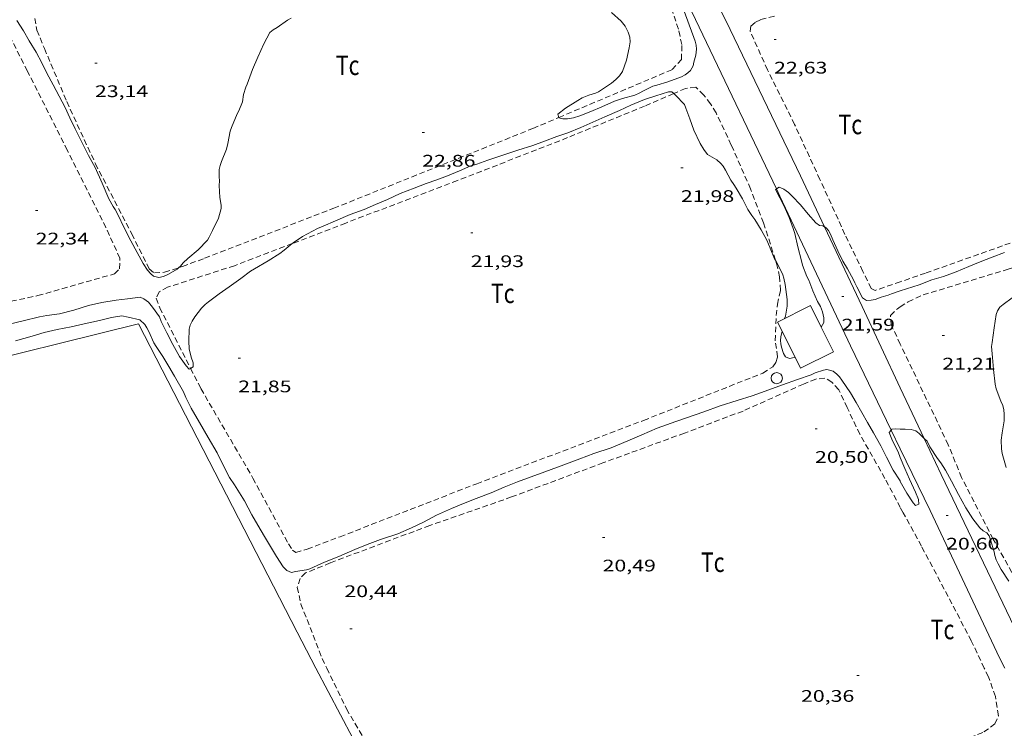
# Model space of a CAD drawing. Units: inches. Extents: x 455999 to 457002, y 4600000 to 4600502.
# Drawn here: x 456827 to 456915, y 4600290 to 4600354 of the extents above; entities that cross this region are included whole.
import ezdxf
from ezdxf.enums import TextEntityAlignment as Align

# ---------------------------------------------------------------- set-up
doc = ezdxf.new("R2010")
doc.units = ezdxf.units.IN
doc.header["$MEASUREMENT"] = 0
doc.linetypes.add('TRAZOS', pattern=[0.75, 0.5, -0.25])
for name, color, linetype, lineweight in [('CAMI i PISTA FORESTAL', 7, 'Continuous', 0), ('CORBA DE NIVELL', 7, 'Continuous', 0), ('COTA ALTIMETRICA', 7, 'Continuous', 0), ('HIVERNACLE', 7, 'Continuous', 0), ('MUR', 7, 'Continuous', 0), ('PAL', 7, 'Continuous', 0), ('PARCEL-LA DE CONREU', 7, 'Continuous', 0)]:
    doc.layers.add(name, color=color, linetype=linetype, lineweight=lineweight)
doc.styles.add('Style-Arial', font='ARIAL.TTF')

# ---------------------------------------------------------------- blocks, each defined once
blk = doc.blocks.new('COTA')
at = {"color": 0, "linetype": 'ByBlock', "lineweight": -2}
blk.add_line((0, 0), (0.2, 0), dxfattribs=at)
blk = doc.blocks.new('PAL')
at = {"color": 0, "linetype": 'ByBlock', "lineweight": -2}
blk.add_circle((0, 0), 0.5000000000992941, dxfattribs=at)

msp = doc.modelspace()

# ---------------------------------------------------------------- linework, layer by layer
at = {"layer": 'CAMI i PISTA FORESTAL', "color": 7, "linetype": 'Continuous', "lineweight": 0, "extrusion": (0.5031906443088257, 0.2006072701852792, 0.8405687947032529), "elevation": 1152785.090432687, "flags": 128}
msp.add_lwpolyline([(4104015.788790116, -1788751.278064992), (4104016.803526371, -1788751.181659146), (4104031.36793527, -1788750.129836376), (4104037.484620821, -1788749.603718763)], dxfattribs=at)
at = {"layer": 'CAMI i PISTA FORESTAL', "color": 7, "linetype": 'Continuous', "lineweight": 0}
for points in [[(456886.4884786175, 4600361.457099839, 23.06265544449457), (456890.838406202, 4600352.625181252, 22.70403520028161), (456897.1303165147, 4600339.519113191, 22.20403442508161), (456899.2815805935, 4600334.966683973, 21.95928523420906)], [(456894.9712837368, 4600338.36469319, 21.97991612131787), (456888.3753987794, 4600352.150199203, 22.56003497702401), (456884.4590242141, 4600360.397708994, 23.00915290111788)], [(456905.2549103605, 4600316.785075282, 20.99543209645857), (456901.6062080553, 4600324.310055651, 21.3840331537536), (456895.2882998724, 4600337.702124351, 21.95203403438081), (456894.9712837368, 4600338.36469319, 21.97991612131787)], [(456899.2815805935, 4600334.966683973, 21.95928523420906), (456902.6502364427, 4600327.838053199, 21.5760334514304), (456906.0661866228, 4600320.574016019, 21.19703286382881)], [(456906.0661866228, 4600320.574016019, 21.19703286382881), (456908.2034337079, 4600316.029347082, 20.95975242661946)], [(456906.0661451797, 4600315.11200755, 20.90903241731361), (456905.2549103605, 4600316.785075282, 20.99543209645857)], [(456908.2034337079, 4600316.029347082, 20.95975242661946), (456909.7141334221, 4600312.816976312, 20.79203223591681), (456916.6120349016, 4600298.422901657, 20.0280310514112), (456917.3601245792, 4600296.930244285, 19.95195298328752)]]:
    msp.add_polyline3d(points, dxfattribs=at)
at = {"layer": 'CORBA DE NIVELL', "color": 30, "linetype": 'Continuous', "lineweight": 0}
for points, elevation in [([(456880.2034011635, 4600354.134264285), (456881.0833966475, 4600353.359256407), (456881.4283938286, 4600352.917253103), (456881.699390144, 4600352.376250209), (456881.8523869668, 4600351.926248349), (456881.8803839751, 4600351.526247517), (456881.7823797487, 4600350.989247429), (456881.5463710289, 4600349.888247511), (456881.1893626603, 4600348.858248624), (456880.9123593551, 4600348.479250138), (456880.5873562639, 4600348.138252075), (456880.1953531599, 4600347.809254539), (456879.3223472767, 4600347.212260237), (456879.047345697, 4600347.060262089), (456878.7623443521, 4600346.941264067), (456878.1663420549, 4600346.760268308), (456877.5673391307, 4600346.497272446), (456877.1973369485, 4600346.285274925), (456876.0883299557, 4600345.590282261), (456875.413324812, 4600345.050286545), (456875.4869674073, 4600344.750317852)], 23.00003565920001), ([(456875.4869674073, 4600344.750317852), (456875.4953224048, 4600344.716285406), (456875.8523223817, 4600344.640282579), (456876.2803230377, 4600344.63927933), (456876.7993245327, 4600344.730275532), (456877.3823266886, 4600344.895271366), (456878.3673312052, 4600345.289264503), (456879.3323358729, 4600345.707257829), (456880.4823415634, 4600346.222249902), (456881.1993443519, 4600346.443244804), (456882.2863483969, 4600346.754237038), (456882.6823503462, 4600346.930234306), (456883.0643526228, 4600347.152231752), (456883.8963568719, 4600347.542226044), (456884.2543581175, 4600347.633223468), (456885.2513619318, 4600347.932216369), (456886.4723672771, 4600348.387207809), (456886.7973691771, 4600348.571205627), (456887.0553710263, 4600348.762203966), (456887.2873729718, 4600348.97120253), (456887.5293763973, 4600349.373201317), (456887.5803789043, 4600349.693201426), (456887.7493840072, 4600350.331201132), (456887.816388178, 4600350.867201455), (456887.7843908219, 4600351.222202249), (456887.6993933989, 4600351.579203448), (456887.5803957031, 4600351.907204859), (456887.1544036621, 4600353.043209853), (456886.7194122596, 4600354.265215048)], 23.00003565920001), ([(456826.9633133332, 4600353.437667166), (456827.5663072116, 4600352.507661147), (456828.078301207, 4600351.611655874), (456828.6872944195, 4600350.592649673), (456829.1892879669, 4600349.639644386), (456829.6622817348, 4600348.721639375), (456830.2132746828, 4600347.679633578), (456830.7542678354, 4600346.666627903), (456831.3042609792, 4600345.650622154), (456831.7142545129, 4600344.714617592), (456832.1982477668, 4600343.726612388), (456832.7222405819, 4600342.672606778), (456833.3882316293, 4600341.356599685), (456833.9822242949, 4600340.268593492), (456834.6182147115, 4600338.875586506), (456835.1982050337, 4600337.481579944), (456835.5742002826, 4600336.778576002), (456835.7601985148, 4600336.50757417), (456836.0371951201, 4600336.003571287), (456836.5461878589, 4600334.94256578), (456837.1611796087, 4600333.729559232), (456837.7331724906, 4600332.674553257), (456838.2681657933, 4600331.68254766), (456838.6601619623, 4600331.097543779), (456838.9541598915, 4600330.764541031), (456839.2141587012, 4600330.554538732), (456839.675158513, 4600330.43553505), (456840.0951598925, 4600330.531532013), (456840.5351620314, 4600330.723528972), (456841.3171665976, 4600331.165523725), (456841.4705740082, 4600331.314905066)], 23.00003565920001), ([(456847.4622997938, 4600347.464502367), (456847.5863021258, 4600347.746501863), (456848.0653126563, 4600349.03650023), (456848.5283217432, 4600350.139498427), (456849.087331677, 4600351.334496037), (456849.6093403242, 4600352.367493679), (456849.9163425985, 4600352.604491716), (456850.2613447418, 4600352.816489427), (456851.1853511367, 4600353.470483431), (456851.5323530177, 4600353.647481073)], 23.00003565920001), ([(456851.6213101955, 4600333.474175469), (456851.7022007186, 4600333.54044861), (456852.5382063016, 4600334.105443142), (456853.8702138829, 4600334.832434162), (456854.3852162139, 4600335.034430568), (456855.4812214111, 4600335.495422968), (456856.8042278402, 4600336.072413824), (456858.0672332431, 4600336.526404944), (456859.0912381843, 4600336.968397859), (456860.1642433077, 4600337.424390426), (456861.2852489382, 4600337.937382715), (456862.5322545666, 4600338.424374008), (456863.6042593319, 4600338.833366508), (456864.5552634923, 4600339.187359842), (456865.5172676622, 4600339.540353089), (456866.5862726353, 4600339.977345656), (456867.59827752, 4600340.414338654), (456868.1522796081, 4600340.576334702), (456869.1272837223, 4600340.919327836), (456870.4642892398, 4600341.373318396), (456871.8292946946, 4600341.81330872), (456873.1643000345, 4600342.24429926), (456874.221304678, 4600342.640291854), (456875.3263094262, 4600343.04028409), (456876.3023135419, 4600343.383277216), (456877.473318931, 4600343.85426906), (456878.5493242792, 4600344.339261648), (456879.6053295888, 4600344.823254387), (456880.9093359201, 4600345.391245373), (456881.9453411456, 4600345.868238253), (456883.1493467605, 4600346.362229883), (456884.1773508582, 4600346.692222594), (456885.3003553839, 4600347.059214641), (456885.60635579, 4600347.050212306), (456885.774225043, 4600346.896329814)], 22.0000341088), ([(456898.9822335355, 4600325.989110032), (456899.2032202484, 4600326.408077137), (456899.2082234201, 4600326.825077745), (456899.0842272721, 4600327.358079513), (456898.9122305487, 4600327.825081542), (456898.6652335802, 4600328.275084113), (456898.2412402525, 4600329.241088827), (456897.8672469187, 4600330.196093146), (456897.7082490623, 4600330.511094841), (456897.3142562134, 4600331.534099417), (456897.2232590163, 4600331.922100708), (456896.889267945, 4600333.167105173), (456896.629276738, 4600334.379109025), (456896.481279923, 4600334.829110845), (456896.1242868053, 4600335.809115074), (456895.6492940965, 4600336.867120318), (456895.4492964345, 4600337.216122377), (456895.2902989043, 4600337.574124137), (456894.8813038621, 4600338.311128384), (456894.9712837368, 4600338.36469319)], 22.0000341088), ([(456894.9712837368, 4600338.36469319), (456895.2223059311, 4600338.51412611), (456895.6493051894, 4600338.329122584), (456896.0443036394, 4600338.044119146), (456896.3853017477, 4600337.725116062), (456897.1312968721, 4600336.930109171), (456897.8222916913, 4600336.10610265), (456898.4932868589, 4600335.332096359), (456898.8212855312, 4600335.090093495), (456899.1422857709, 4600335.056091007), (456899.2815805935, 4600334.966683973)], 22.0000341088), ([(456891.942292917, 4600337.469149378), (456892.422286491, 4600336.52414427), (456892.7562829949, 4600335.995140918), (456893.0522805478, 4600335.612138078), (456893.6212744342, 4600334.69013233), (456894.1172681772, 4600333.764127132), (456894.3992632804, 4600333.061123901), (456894.8042567, 4600332.111119356), (456894.8813304734, 4600331.993031893)], 22.0000341088), ([(456842.5204303795, 4600322.303586742), (456842.7371025295, 4600322.431499409), (456842.7551053193, 4600322.795499836), (456842.5651090081, 4600323.320502091), (456842.4071142565, 4600324.044504413), (456842.3761194363, 4600324.733505717), (456842.3971276482, 4600325.811507229), (456842.4971305348, 4600326.171507028), (456842.6541333656, 4600326.512506366), (456842.90513682, 4600326.916505087), (456843.5081436884, 4600327.698501725), (456843.8161465712, 4600328.015499879), (456844.1151488178, 4600328.250497975), (456845.0681558874, 4600328.987491886), (456845.9691620264, 4600329.612486019), (456847.0081692596, 4600330.353479285), (456847.873175434, 4600330.990473708), (456848.2441776556, 4600331.207471229), (456849.4601850722, 4600331.936463134), (456850.5071915363, 4600332.57445618), (456850.8941944429, 4600332.878453714), (456851.6213101955, 4600333.474175469)], 22.0000341088), ([(456906.0662523234, 4600329.233029443), (456906.6182545905, 4600329.419025543), (456907.7432590586, 4600329.778017564), (456908.8782642478, 4600330.230009652), (456909.9382681979, 4600330.534002081), (456911.0742731534, 4600330.954994114), (456912.2002785032, 4600331.429986307), (456913.2222830696, 4600331.822979162), (456914.2892880623, 4600332.262971748), (456915.3932929608, 4600332.682964023)], 22.0000341088), ([(456826.2901061515, 4600326.269630151), (456827.5271101559, 4600326.544621192), (456828.9971153334, 4600326.926610631), (456829.6551170592, 4600327.019605782), (456830.7921201573, 4600327.195597428), (456832.0561246133, 4600327.524588346), (456833.384129821, 4600327.939578913), (456834.5661336718, 4600328.205570359), (456835.8441372163, 4600328.411560981), (456836.8801397937, 4600328.539553318), (456838.0171426566, 4600328.684544915), (456838.3381418643, 4600328.514542216), (456838.7441403238, 4600328.228538693), (456839.1231375426, 4600327.78453513), (456839.7281318718, 4600326.913529188), (456839.899129026, 4600326.503527255), (456840.3891220085, 4600325.478521948), (456840.9191148708, 4600324.4295163), (456841.5241076978, 4600323.360510052), (456842.1121022054, 4600322.516504282), (456842.4051005276, 4600322.235501624), (456842.5204303795, 4600322.303586742)], 22.0000341088), ([(456915.5441471726, 4600313.43793304), (456915.1831560063, 4600314.675937698), (456915.1251592246, 4600315.111938815), (456915.1041650496, 4600315.883940171), (456915.1821701783, 4600316.543940602), (456915.3521784922, 4600317.604940956), (456915.3751830349, 4600318.198941704), (456915.3331859517, 4600318.591942632), (456915.2341887724, 4600318.983943991), (456915.0781915429, 4600319.38094579), (456914.645199089, 4600320.463950753), (456914.5512021072, 4600320.880952114), (456914.4122120211, 4600322.215955239), (456914.3052198145, 4600323.264957676), (456914.23122731, 4600324.267959793), (456914.2792300629, 4600324.620959976), (456914.4752402154, 4600325.918960501), (456914.6382497097, 4600327.136961153), (456914.7732522787, 4600327.447960611), (456914.9672551289, 4600327.78395966), (456915.2602573207, 4600328.012957791), (456916.0742631732, 4600328.617952554)], 21.0000325584), ([(456898.9822167265, 4600325.989078164), (456898.9822335355, 4600325.989110032)], 22.0000341088), ([(456895.4722085457, 4600325.628104236), (456895.4721525813, 4600325.627822231)], 22.0000341088), ([(456906.0661392159, 4600314.326006331), (456905.8591427646, 4600314.836008692), (456905.3581495375, 4600315.831014036), (456905.0741546892, 4600316.568017335), (456905.2549103605, 4600316.785075282)], 21.0000325584), ([(456906.066158458, 4600316.862010263), (456906.5061592539, 4600316.877006947), (456907.0261598021, 4600316.843002949), (456907.4511594063, 4600316.703999509), (456907.7511580581, 4600316.464996862), (456908.2034337079, 4600316.029347082)], 21.0000325584), ([(456908.2034337079, 4600316.029347082), (456908.4581539871, 4600315.783990442), (456908.7151505917, 4600315.283987717), (456909.3811436649, 4600314.234981037), (456909.6851411999, 4600313.847978131), (456910.0971368916, 4600313.195973993), (456910.6401302218, 4600312.205968338), (456911.2711220949, 4600311.00596169), (456911.9351142394, 4600309.834954837), (456912.558107724, 4600308.848948581), (456913.1721025603, 4600308.042942673), (456913.4711008918, 4600307.761939969), (456913.8051000894, 4600307.587937164), (456914.0320984762, 4600307.32893504), (456914.1540959566, 4600306.971933562), (456914.4620881333, 4600305.877929528), (456914.5210857057, 4600305.545928567), (456914.6480831483, 4600305.18292704), (456914.8190805378, 4600304.803925156), (456915.1010773026, 4600304.319922265), (456915.7790704248, 4600303.274915501)], 21.0000325584)]:
    msp.add_lwpolyline(points, dxfattribs=dict(at, elevation=elevation))
at = {"layer": 'CORBA DE NIVELL', "color": 30, "linetype": 'Continuous', "lineweight": 0, "flags": 128}
for points, elevation in [([(456841.4705740082, 4600331.314905066), (456841.622169324, 4600331.46252187), (456841.8531717535, 4600331.73552054), (456842.2681753939, 4600332.130518004), (456843.1961827433, 4600332.909512172), (456844.0241905675, 4600333.771507225), (456844.1931928933, 4600334.043506364), (456844.4881978045, 4600334.630505037), (456845.0072071376, 4600335.75450284), (456845.2572139519, 4600336.601502257), (456845.2562163632, 4600336.919502757), (456845.148221378, 4600337.602504635), (456845.0782294109, 4600338.67550683), (456845.0982324693, 4600339.074507297), (456845.0732351621, 4600339.434508044), (456845.0892402402, 4600340.100508955), (456845.160243059, 4600340.45750897), (456845.2872458888, 4600340.804508545), (456845.7452551046, 4600341.925506808), (456845.8462590246, 4600342.421506811), (456846.0692676938, 4600343.518506819), (456846.1692702995, 4600343.841506561), (456846.6892805598, 4600345.087504547), (456846.8442828564, 4600345.358503792), (456847.1592893161, 4600346.145502621), (456847.2662945581, 4600346.814502846), (456847.4622997938, 4600347.464502367)], 23.00003565920001), ([(456885.774225043, 4600346.896329814), (456885.942353974, 4600346.742209279), (456886.7293488357, 4600345.904202009), (456886.8673467127, 4600345.596200485), (456887.2103398467, 4600344.621196371), (456887.5773328053, 4600343.618192031), (456888.1533245629, 4600342.414185793), (456888.476321065, 4600341.887182525), (456888.8153182825, 4600341.451179277), (456889.2183169118, 4600341.188175812), (456889.645315897, 4600340.967172231), (456890.0043138661, 4600340.626168977), (456890.1963123352, 4600340.385167146), (456890.4083101297, 4600340.05116502), (456890.9043039106, 4600339.130159828), (456891.1723014807, 4600338.755157214), (456891.3582992273, 4600338.420155284), (456891.942292917, 4600337.469149378)], 22.0000341088), ([(456899.2815805935, 4600334.966683973), (456899.4242848347, 4600334.875088587), (456899.6242832934, 4600334.631086691), (456899.8052810853, 4600334.303084809), (456900.0202776325, 4600333.804082404), (456900.4672708366, 4600332.817077482), (456900.9102645884, 4600331.903072704), (456901.3322600072, 4600331.213068432), (456901.8712534223, 4600330.235062826), (456901.985251391, 4600329.94406151), (456902.1582491554, 4600329.614059687), (456902.6842424668, 4600328.625054161), (456903.0412412069, 4600328.386051082), (456903.4452419167, 4600328.397048034), (456903.8042430499, 4600328.473045426), (456904.3562455219, 4600328.686041569), (456904.9822477823, 4600328.856037083), (456905.2752490712, 4600328.966035031), (456906.0662523234, 4600329.233029443)], 22.0000341088), ([(456894.8813304734, 4600331.993031893), (456895.0222545037, 4600331.777117184), (456895.5492469138, 4600330.669111467), (456895.6502447411, 4600330.362110225), (456895.7552406548, 4600329.802108561), (456895.9452309111, 4600328.479105067), (456895.9392263872, 4600327.88410419), (456895.7812193059, 4600326.983103992), (456895.7032174853, 4600326.759104237)], 22.0000341088), ([(456826.8490956369, 4600324.769623583), (456828.3431011626, 4600325.192612904), (456829.4211052241, 4600325.507605213), (456830.5891090835, 4600325.777596769), (456831.8351127679, 4600326.008587673), (456832.9881167408, 4600326.296579372), (456834.3651211063, 4600326.590569379), (456835.4451248218, 4600326.859561602), (456836.3661273196, 4600327.000554833), (456836.9291273046, 4600326.883550378), (456837.9671271233, 4600326.647542138), (456838.4101245627, 4600326.219538112), (456838.6001226265, 4600325.925536214), (456838.7721203437, 4600325.589534389), (456839.2371134088, 4600324.580529297), (456839.4311112968, 4600324.262527332), (456840.0451054655, 4600323.368521287), (456840.5670995673, 4600322.484515956), (456841.0710937703, 4600321.617510787), (456841.897084269, 4600320.196502317), (456842.1070808615, 4600319.704499961), (456842.5700742271, 4600318.735494945), (456843.3280657661, 4600317.465487225), (456844.093056724, 4600316.117479331), (456844.8880476452, 4600314.758471191), (456845.444040085, 4600313.648465252), (456846.0060325265, 4600312.537459265), (456846.4430282569, 4600311.885454939), (456847.3450188052, 4600310.455445878), (456848.0070102561, 4600309.193438898), (456848.5520041888, 4600308.28243335), (456849.146997334, 4600307.257427246), (456849.663991284, 4600306.354421924), (456850.2059854321, 4600305.472416445), (456850.8079792635, 4600304.536410425), (456851.1269773908, 4600304.224407521), (456851.5599766963, 4600304.044403957), (456851.9009777789, 4600304.117401483), (456852.8919805521, 4600304.280394216), (456853.1929817472, 4600304.376392082), (456853.5189834135, 4600304.529389846), (456854.5139882339, 4600304.961382966), (456855.7799941422, 4600305.481374164), (456857.2310011188, 4600306.104364121), (456858.3400061236, 4600306.537356378), (456859.5190115024, 4600307.005348157), (456861.0700176401, 4600307.497337151), (456862.2910235014, 4600308.020328699), (456863.3790291413, 4600308.541321252), (456864.5250355692, 4600309.154313507), (456865.8730422345, 4600309.757304213), (456866.9600473568, 4600310.210296668), (456868.1000524552, 4600310.649288699), (456869.4280583761, 4600311.158279411), (456870.5850640091, 4600311.664271417), (456871.781069551, 4600312.150263095), (456873.0280749897, 4600312.61225435), (456874.2410801558, 4600313.045245819), (456875.9340875379, 4600313.672233945), (456877.3770938116, 4600314.204223821), (456878.637099392, 4600314.682215001), (456880.1811056706, 4600315.194204081), (456881.6541127724, 4600315.829193889), (456882.924118831, 4600316.368185088), (456884.2891253177, 4600316.944175624), (456885.9761326071, 4600317.560163778), (456886.9291364746, 4600317.875157037), (456888.4711428563, 4600318.401146151), (456889.9351492158, 4600318.940135879), (456891.455155351, 4600319.438125119), (456892.809160599, 4600319.853115488), (456894.2801668175, 4600320.372105131), (456895.5031720977, 4600320.818096544), (456896.8711778985, 4600321.303086915), (456898.0761830825, 4600321.74007845), (456898.4551850131, 4600321.917075848), (456899.1861879446, 4600322.154070671), (456899.4851887268, 4600322.196068467), (456900.0621884606, 4600322.043063851), (456900.3811870659, 4600321.794061045), (456900.6121855726, 4600321.550058913), (456900.8401835739, 4600321.240056702), (456901.6001762314, 4600320.117049196), (456902.1021703478, 4600319.239044026), (456902.6121644387, 4600318.356038786), (456903.1301584358, 4600317.459033466), (456903.6621522346, 4600316.533027993), (456904.3071443799, 4600315.36602129), (456904.8281374559, 4600314.347015757), (456905.4331297593, 4600313.209009402), (456906.0381233828, 4600312.245003317), (456906.0661230393, 4600312.194003026)], 21.0000325584), ([(456895.4721525813, 4600325.627822231), (456895.3702044875, 4600325.114104214), (456895.3402020661, 4600324.801103956), (456895.3581997192, 4600324.488103333), (456895.4171975723, 4600324.193102429), (456895.6111937151, 4600323.645100106), (456895.7821915825, 4600323.32909832), (456896.1501911288, 4600323.194095318), (456896.5641924686, 4600323.286092319), (456896.6311927394, 4600323.308091845)], 22.0000341088), ([(456905.2549103605, 4600316.785075282), (456905.3081571841, 4600316.849015993), (456905.6421580813, 4600316.899013537), (456906.0391584085, 4600316.861010466), (456906.066158458, 4600316.862010263)], 21.0000325584), ([(456906.6381159668, 4600311.144997059), (456907.2021103235, 4600310.285991448), (456907.4141086794, 4600310.025989437), (456907.7321101284, 4600310.151987219), (456907.6901132805, 4600310.575988195), (456907.4161176889, 4600311.212991261), (456906.8901258798, 4600312.399997093), (456906.4661323548, 4600313.340001768), (456906.0661392159, 4600314.326006331)], 21.0000325584), ([(456906.0661230393, 4600312.194003026), (456906.6381159668, 4600311.144997059)], 21.0000325584)]:
    msp.add_lwpolyline(points, dxfattribs=dict(at, elevation=elevation))
at = {"layer": 'HIVERNACLE', "color": 7, "linetype": 'Continuous', "lineweight": 0}
for points in [[(456785.8043302177, 4600313.400279226, 23.02304900885051), (456837.8501242332, 4600326.290542472, 23.22803601269121), (456852.0569369114, 4600298.6993919, 23.56003652742401), (456853.7469151074, 4600295.480374086, 23.49503642664801)], [(456853.7469151074, 4600295.480374086, 23.49503642664801), (456857.038872622, 4600289.208339383, 23.36803622974721), (456855.6533159905, 4600288.868065349, 23.36188613853303)]]:
    msp.add_polyline3d(points, dxfattribs=at)
at = {"layer": 'MUR', "color": 1, "linetype": 'Continuous', "lineweight": 20, "elevation": 22.3630346715952}
for points in [[(456895.4721525813, 4600325.627822231), (456895.0662140772, 4600326.440108575), (456898.0192298548, 4600327.916088458), (456898.9822335355, 4600325.989110032)], [(456897.1271859817, 4600322.316086544), (456895.4721525813, 4600325.627822231)]]:
    msp.add_lwpolyline(points, dxfattribs=at)
at = {"layer": 'MUR', "color": 1, "linetype": 'Continuous', "lineweight": 20, "elevation": 22.3630346715952, "flags": 128}
msp.add_lwpolyline([(456898.9822335355, 4600325.989110032), (456900.0802017591, 4600323.792066426), (456897.1271859817, 4600322.316086544)], dxfattribs=at)
at = {"layer": 'PARCEL-LA DE CONREU', "color": 7, "linetype": 'TRAZOS', "lineweight": 0, "extrusion": (-0.8998887044209178, -0.4307864076122705, 0.06799551950060155), "elevation": -2392920.406989543}
msp.add_lwpolyline([(-3952087.764930842, 163106.5035989829), (-3952096.026765229, 163106.6078403977), (-3952097.729210818, 163106.6910330653)], dxfattribs=at)
at = {"layer": 'PARCEL-LA DE CONREU', "color": 7, "linetype": 'TRAZOS', "lineweight": 0}
for points in [[(456906.0664695926, 4600357.868073838, 22.69303518322721), (456908.6244805314, 4600358.787055854, 22.66803514446721), (456922.1465385758, 4600363.673960831, 22.43203477857281), (456935.7745965494, 4600368.529864957, 22.440034790976), (456937.1906021363, 4600368.976854906, 22.4680348343872), (456937.6946020831, 4600368.866850912, 22.51603490880641), (456938.8085930359, 4600367.446840257, 22.5880350204352), (456939.5305841321, 4600366.125832732, 22.54803495841921), (456942.4615437505, 4600360.204801313, 22.3960347227584), (456946.111489445, 4600352.301761365, 22.3480346483392), (456948.8144478524, 4600346.267731502, 22.38003469795201), (456948.6924449014, 4600345.903731863, 22.40003472896001), (456948.0584413842, 4600345.569736155, 22.4040347351616), (456946.4674336594, 4600344.876747152, 22.360034666944), (456940.2854055159, 4600342.430790266, 22.20003441888), (456930.4593620791, 4600338.713859058, 22.15603435066241), (456920.1503180224, 4600335.013931543, 22.18403439407361), (456908.3302679432, 4600330.829014739, 22.28003454291201), (456906.0662585376, 4600330.052030713, 22.38203470105281)], [(456814.711084975, 4600325.844717348, 22.22803446229121), (456828.8431294047, 4600328.812614723, 22.28403454911361), (456835.6941547993, 4600330.759565759, 22.32403461112961), (456836.1601589665, 4600331.213562927, 22.4040347351616), (456836.1941662122, 4600332.161564139, 22.38803471035521), (456834.9401850048, 4600334.894577891, 22.42803477237121), (456831.4832321965, 4600341.820614858, 22.3480346483392), (456827.9152804604, 4600348.910652923, 22.41203474756481), (456823.9623330289, 4600356.646694911, 22.4920348715968), (456819.1053891052, 4600365.02974476, 22.5880350204352), (456817.5384037704, 4600367.282760143, 22.6280350824512), (456816.9464066008, 4600367.776765401, 22.66803514446721), (456816.1074076901, 4600368.091772255, 22.63603509485441), (456815.0614047179, 4600367.913779915, 22.6480351134592), (456813.5563984315, 4600367.392790527, 22.6480351134592), (456807.7043747982, 4600365.473831954, 22.50803489640321), (456797.4663358214, 4600362.428904914, 22.3960347227584), (456795.6653289092, 4600361.885917738, 22.53603493981441)], [(456875.4869674073, 4600344.750317852, 22.99654997209177), (456885.6363708826, 4600349.033215153, 23.2440360374976), (456886.4683790468, 4600349.939210245, 23.25203604990081), (456886.5083892306, 4600351.27321201, 23.20803598168321), (456886.1943991464, 4600352.644216518, 23.15203589486081), (456885.4654148453, 4600354.862225488, 23.23203601889281)], [(456828.5893172502, 4600353.621655113, 23.4040362855616), (456828.7603094497, 4600352.558652167, 23.2880361057152), (456829.4342980664, 4600350.920644513, 23.20403597548161), (456831.4382651628, 4600346.174621951, 23.16403591346561), (456833.9982269526, 4600340.615593906, 23.1280358576512), (456837.2501843143, 4600334.33155949, 23.0720357708288), (456838.8201630677, 4600331.210542739, 23.140035876256), (456839.2781609475, 4600330.837538687, 23.1080358266432), (456840.1821628727, 4600330.906531934, 23.0680357646272), (456841.4705740082, 4600331.314905066, 22.99116368784369)], [(456906.0662585376, 4600330.052030713, 22.38203470105281), (456903.8022491321, 4600329.275046686, 22.48403485919361), (456903.4482498959, 4600329.44804964, 22.50803489640321), (456902.7112604228, 4600330.986057617, 22.4560348157824), (456901.1102830478, 4600334.295074895, 22.52803492741121), (456898.8703167767, 4600339.198099492, 22.53603493981441), (456896.6043506626, 4600344.127124326, 22.56003497702401), (456894.1703840073, 4600349.019150379, 22.620035070048), (456892.6324077998, 4600352.469167397, 22.7480352684992), (456892.6774113295, 4600352.925167764, 22.7360352498944), (456893.1004146333, 4600353.274165094, 22.7680352995072), (456893.5784172334, 4600353.519161847, 22.7480352684992), (456894.8324215372, 4600353.830152816, 22.80403535532161)], [(456894.8813304734, 4600331.993031893, 21.96925812921199), (456894.6592609291, 4600332.698121366, 21.9720340653888), (456893.8232794745, 4600335.313131764, 21.94403402197761), (456892.6613007846, 4600338.359145302, 22.03603416461441), (456890.9323279003, 4600342.286164508, 22.13603431965441), (456889.5763475969, 4600345.159179253, 22.20803443128321), (456889.0773530374, 4600345.978184309, 22.20803443128321), (456888.4703580526, 4600346.76319013, 22.15603435066241), (456887.760362339, 4600347.473196618, 22.07203422042881), (456886.8323599821, 4600347.352203473, 22.10003426384), (456885.774225043, 4600346.896329814, 22.13358900733531)], [(456885.774225043, 4600346.896329814, 22.13358900733531), (456883.174342353, 4600345.776228784, 22.2160344436864), (456876.2743101903, 4600342.947276752, 22.0520341894208), (456866.4122657491, 4600339.105345624, 22.0680342142272), (456856.4132214447, 4600335.309415607, 22.00403411500161), (456851.6213101955, 4600333.474175469, 21.99058182654397)], [(456843.777177908, 4600332.15350659, 23.01603568400641), (456855.3442298257, 4600336.632425768, 22.97603562199041), (456873.1693116361, 4600343.77230159, 22.940035566176), (456875.4869674073, 4600344.750317852, 22.99654997209177)], [(456906.0662414201, 4600327.796027215, 21.3960331723584), (456906.768246029, 4600328.260022609, 21.3520331041408), (456908.0972527862, 4600328.879013483, 21.30403302972161), (456915.6442817106, 4600331.148959739, 21.17603283127041), (456923.0253122516, 4600333.665907639, 21.1240327506496), (456929.3500560222, 4600336.059901912, 21.05969673118459)], [(456851.6213101955, 4600333.474175469, 21.99058182654397), (456846.4391769969, 4600331.489485363, 21.97603407159041), (456840.4681531715, 4600329.569527692, 22.09203425143681), (456839.709148755, 4600329.142532788, 22.2360344746944), (456839.4471441073, 4600328.583533909, 22.2160344436864), (456839.7591381341, 4600327.732530223, 22.1480343382592), (456842.5204303795, 4600322.303586742, 22.02504175711372)], [(456841.4705740082, 4600331.314905066, 22.99116368784369), (456841.7911692369, 4600331.416520516, 22.9720356157888), (456843.777177908, 4600332.15350659, 23.01603568400641)], [(456855.9010076535, 4600307.237375969, 21.80403380492161), (456868.1390626223, 4600311.981290468, 21.75203372430081), (456883.0861287866, 4600317.647185842, 21.81603382352641), (456893.7431774194, 4600321.879111542, 22.00403411500161), (456894.6561831826, 4600322.452105504, 22.00403411500161), (456894.9281864799, 4600322.831104027, 22.00403411500161), (456895.0741905304, 4600323.335103701, 22.00403411500161), (456894.8632011825, 4600324.782107545, 21.94403402197761), (456894.952218362, 4600327.028110352, 21.93203400337281), (456895.0612262399, 4600328.0441111, 21.9240339909696), (456895.331236105, 4600329.289110982, 21.93203400337281), (456895.2572450272, 4600330.48011339, 21.95203403438081), (456894.9792537163, 4600331.682117363, 21.9680340591872), (456894.8813304734, 4600331.993031893, 21.96925812921199)], [(456906.0662161384, 4600324.464022049, 21.335033077784), (456905.2522278815, 4600326.178030883, 21.42803322197121), (456905.1862343727, 4600327.04703273, 21.42003320956801), (456905.8012396814, 4600327.621028954, 21.41203319716481), (456906.0662414201, 4600327.796027215, 21.3960331723584)], [(456842.5204303795, 4600322.303586742, 22.02504175711372), (456843.4410889163, 4600320.493491063, 21.98403408399361), (456848.1040353846, 4600312.485443265, 21.90003395376001), (456851.2789955862, 4600306.591410037, 21.85203387934081), (456851.6479919699, 4600306.039406382, 21.8280338421312), (456851.9419908096, 4600305.826403821, 21.90003395376001), (456852.958994617, 4600306.12039656, 21.80403380492161), (456855.9010076535, 4600307.237375969, 21.80403380492161)], [(456906.0661053072, 4600309.856999403, 20.5520318638208), (456904.6911229258, 4600312.460013871, 20.5960319320384), (456902.4351493611, 4600316.405037104, 20.5640318824256), (456901.318165718, 4600318.789049276, 20.6520320188608), (456900.5501767129, 4600320.395057593, 20.68403206847361), (456899.936180928, 4600321.076063307, 20.74003215529601), (456899.3041826949, 4600321.438068665, 20.7320321428928), (456898.4981807473, 4600321.346074638, 20.68403206847361), (456897.4001756609, 4600320.900082276, 20.6920320808768), (456891.9841489478, 4600318.486119629, 20.6360319940544), (456886.7351258169, 4600316.510156391, 20.68403206847361), (456879.4440943151, 4600313.848207586, 20.7160321180864), (456871.2610584561, 4600310.79426494, 20.660032031264), (456863.928027739, 4600308.244316625, 20.6360319940544), (456855.0179885373, 4600304.898379044, 20.76003218630401), (456852.8149782702, 4600303.995394359, 20.8280322917312), (456852.3259737638, 4600303.501397303, 20.8960323971584), (456852.067967438, 4600302.72039805, 20.80403225452161), (456852.3989565547, 4600301.218393209, 20.68403206847361), (456854.3039225416, 4600296.346371202, 20.7120321118848), (456854.7209166174, 4600295.480366696, 20.695032085528)], [(456918.6178647076, 4600302.661804028, 21.04033035506871), (456917.9990673186, 4600302.411897318, 21.04803263281921), (456917.4110661034, 4600302.371901718, 21.0840326886336), (456916.8040679622, 4600302.740906895, 21.10003271344), (456914.3720967575, 4600307.032932001, 21.0520326390208), (456911.5571341398, 4600312.534961891, 21.1160327382464), (456910.3571545563, 4600315.470975548, 21.1480327878592)], [(456913.5840078769, 4600295.47992007, 20.4510317072304), (456912.4220245889, 4600297.91993267, 20.4720317397888), (456910.350051484, 4600301.887954542, 20.5960319320384), (456907.9610819392, 4600306.389979648, 20.5520318638208), (456906.3251019909, 4600309.366996678, 20.5440318514176), (456906.0661053072, 4600309.856999403, 20.5520318638208)], [(456854.7209166174, 4600295.480366696, 20.695032085528), (456856.4758916817, 4600291.835347729, 20.6240319754496), (456858.0428738979, 4600289.171331708, 20.57203189482881), (456859.7628565714, 4600286.536314572, 20.5680318886272), (456861.8588359657, 4600283.392293794, 20.4560317149824), (456863.3328203823, 4600281.03727896, 20.3760315909504), (456864.7338034186, 4600278.515264419, 20.3720315847488), (456866.3237837129, 4600275.593247824, 20.3080314855232), (456868.232763136, 4600272.491228531, 20.3440315413376), (456868.9617614513, 4600272.120222425, 20.3440315413376), (456869.7707644962, 4600272.356216652, 20.3080314855232), (456871.0567698816, 4600272.803207587, 20.2880314545152), (456872.1067749466, 4600273.256200322, 20.31603149792641)], [(456906.0659291322, 4600286.637963404, 20.2760314359104), (456906.7709323041, 4600286.911958479, 20.2760314359104), (456913.5429644884, 4600289.769911528, 20.5000317832), (456914.536971485, 4600290.488905101, 20.6040319444416), (456914.8539775153, 4600291.218903827, 20.660032031264), (456914.5819902201, 4600292.948908574, 20.4920317707968), (456913.9500026095, 4600294.710916102, 20.44403169637761), (456913.5840078769, 4600295.47992007, 20.4510317072304)]]:
    msp.add_polyline3d(points, dxfattribs=at)

# ---------------------------------------------------------------- block references
at = {"layer": 'COTA ALTIMETRICA', "color": 7, "linetype": 'Continuous', "lineweight": 0, "xscale": 1.000001550400009, "yscale": 1.000001550399986, "zscale": 1.0000015504, "rotation": 359.9995652666707}
for p in [(456894.7644055283, 4600351.734150083, 22.63203508865281), (456833.9562952663, 4600349.627608198, 23.14403588245761), (456863.2582934933, 4600343.406376223, 22.85603543594241), (456886.4223054143, 4600340.244195563, 21.97603407159041), (456828.646186977, 4600336.440628043, 22.3440346421376), (456867.6052320284, 4600334.417329304, 21.92803399717121), (456900.8152404493, 4600328.741068522, 21.59203347623681), (456909.823227927, 4600325.249994761, 21.20803288088321), (456846.7841147372, 4600323.213469914, 21.8480338731392), (456898.4281469045, 4600316.900068275, 20.5040317894016), (456910.1621062097, 4600309.13896721, 20.60003193824), (456879.4070436943, 4600307.184197534, 20.4880317645952), (456856.7929464392, 4600298.987356411, 20.440031690176), (456902.1789852326, 4600294.826005591, 20.360031566144)]:
    msp.add_blockref('COTA', p, dxfattribs=at)
at = {"layer": 'PAL', "color": 7, "linetype": 'Continuous', "lineweight": 20, "xscale": 1.000001550400009, "yscale": 1.000001550399986, "zscale": 1.0000015504, "rotation": 359.9995652666707}
msp.add_blockref('PAL', (456895.0051759464, 4600321.427101267, 21.695033635928), dxfattribs=at)

# ---------------------------------------------------------------- texts
at = {"layer": 'COTA ALTIMETRICA', "color": 7, "linetype": 'Continuous', "lineweight": 0, "style": 'Style-Arial', "width": 1.333331428571429}
for s, p in [('22,63', (456894.7643903532, 4600349.734146982, 22.63203508865281)), ('23,14', (456833.9562800913, 4600347.627605096, 23.14403588245761)), ('22,86', (456863.2582783183, 4600341.406373123, 22.85603543594241)), ('21,98', (456886.4222902393, 4600338.244192462, 21.97603407159041)), ('22,34', (456828.646171802, 4600334.440624943, 22.3440346421376)), ('21,93', (456867.6052168533, 4600332.417326203, 21.92803399717121)), ('21,59', (456900.8152252742, 4600326.741065421, 21.59203347623681)), ('21,21', (456909.8232127519, 4600323.24999166, 21.20803288088321)), ('21,85', (456846.7840995622, 4600321.213466813, 21.8480338731392)), ('20,50', (456898.4281317295, 4600314.900065174, 20.5040317894016)), ('20,60', (456910.1620910346, 4600307.13896411, 20.60003193824)), ('20,49', (456879.4070285193, 4600305.184194434, 20.4880317645952)), ('20,44', (456856.2919752311, 4600302.884366254, 20.440031690176)), ('20,36', (456897.1739675333, 4600293.516041536, 20.360031566144))]:
    msp.add_text(s, height=1.05000162792, rotation=359.99956526667, dxfattribs=at).set_placement(p, align=Align.TOP_LEFT)
at = {"layer": 'PARCEL-LA DE CONREU', "color": 3, "linetype": 'Continuous', "lineweight": 0, "style": 'Style-Arial', "width": 0.7999979428594939}
for p in [(456856.5802934145, 4600349.423437222, 23.01603568400641), (456901.5873230312, 4600344.130087524, 22.3280346173312), (456870.4671600979, 4600329.015300214, 21.92803399717121), (456889.2670066963, 4600304.956120268, 20.69603208707841), (456909.8419929485, 4600298.939954828, 20.69603208707841)]:
    msp.add_text('Tc', height=1.750004713203101, rotation=359.99956526667, dxfattribs=at).set_placement(p, align=Align.MIDDLE_CENTER)

doc.saveas('drawing.dxf')
